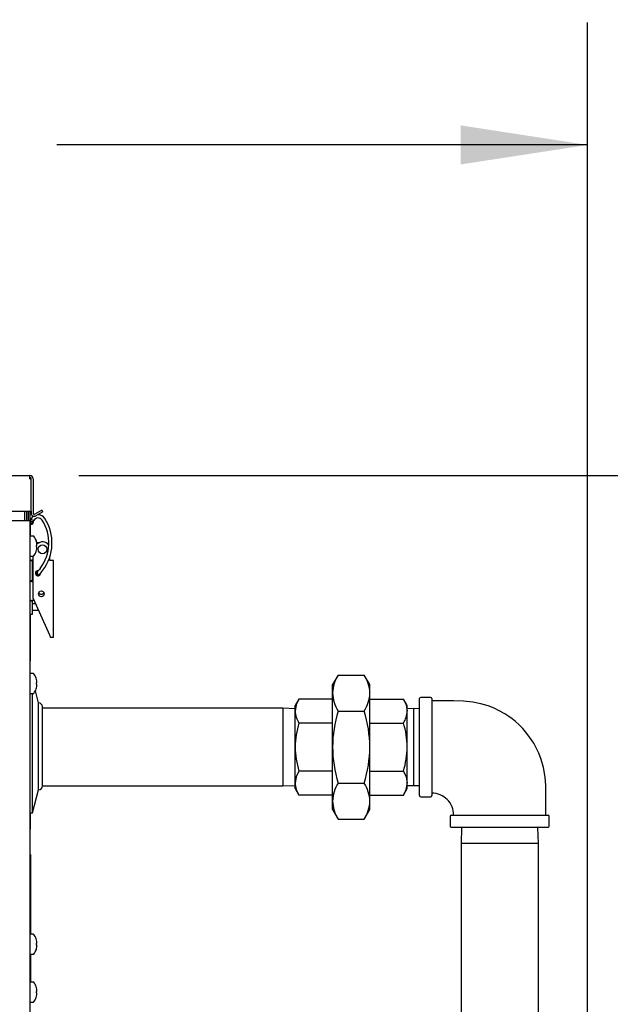
# Model space of a CAD drawing. Units: inches. Extents: x 0.7 to 16.1, y 1 to 10.4.
# Drawn here: x 13.8 to 14.4, y 6.8 to 7.9 of the extents above; entities that cross this region are included whole.
import ezdxf

# ---------------------------------------------------------------- set-up
doc = ezdxf.new("R2010")
doc.units = ezdxf.units.IN
doc.header["$MEASUREMENT"] = 0
doc.layers.add('FORMAT', color=7, linetype='Continuous')
doc.styles.add('SLDTEXTSTYLE0', font='TXT', dxfattribs={"width": 0.605})
doc.dimstyles.new('SLDDIMSTYLE0', dxfattribs={"dimtxt": 0.08, "dimasz": 0.13, "dimexe": 0, "dimexo": 0.0625, "dimgap": 0.02, "dimtad": 0, "dimtih": 1, "dimtoh": 1, "dimdec": 6, "dimlfac": 24, "dimrnd": 1e-09, "dimzin": 12, "dimdsep": 46, "dimlunit": 5, "dimtxsty": 'SLDTEXTSTYLE0', "dimsah": 1, "dimcen": 0.09, "dimadec": 0, "dimazin": 3, "dimtfac": 1, "dimtdec": 5, "dimtofl": 0, "dimtmove": 0, "dimatfit": 3, "dimfxl": 0, "dimfrac": 2, "dimtolj": 1, "dimtzin": 12, "dimarcsym": 0})

# ---------------------------------------------------------------- blocks, each defined once
blk = doc.blocks.new('_D')
at = {"layer": 'FORMAT'}
for p, q in [((13.8542, 7.3859), (15.1832, 7.3859)), ((15.0582, 7.3859), (15.0582, 5.7482)), ((14.936, 5.6069), (14.9085, 5.6069)), ((14.9085, 5.6069), (14.9085, 5.4841)), ((15.1804, 5.6069), (15.2079, 5.6069)), ((15.2079, 5.6069), (15.2079, 5.4841)), ((14.9085, 5.4841), (14.936, 5.4841)), ((15.2079, 5.4841), (15.1804, 5.4841)), ((15.0582, 4.3902), (15.0582, 5.4658)), ((14.0972, 4.3902), (15.1832, 4.3902))]:
    blk.add_line(p, q, dxfattribs=at)
for points in [[(15.0582, 7.3859), (15.0382, 7.2559), (15.0782, 7.2559)], [(15.0582, 4.3902), (15.0782, 4.5202), (15.0382, 4.5202)]]:
    blk.add_solid(points, dxfattribs=at)
at = {"layer": 'FORMAT', "char_height": 0.08, "attachment_point": 1, "style": 'SLDTEXTSTYLE0'}
for s, insert in [('71 29/32', (14.8443, 5.7284)), ('1826', (14.936, 5.5872))]:
    blk.add_mtext(s, dxfattribs=dict(at, insert=insert))
blk = doc.blocks.new('_D_4')
at = {"layer": 'FORMAT'}
for p, q in [((12.9466, 7.3489), (12.9466, 7.8489)), ((14.3751, 6.0002), (14.3751, 7.8489)), ((12.9466, 7.7239), (13.3674, 7.7239)), ((13.5079, 7.7238), (13.4804, 7.7238)), ((13.4804, 7.7238), (13.4804, 7.601)), ((13.6913, 7.7238), (13.7188, 7.7238)), ((13.7188, 7.7238), (13.7188, 7.601)), ((14.3751, 7.7239), (13.8318, 7.7239)), ((13.4804, 7.601), (13.5079, 7.601)), ((13.7188, 7.601), (13.6913, 7.601))]:
    blk.add_line(p, q, dxfattribs=at)
for points in [[(12.9466, 7.7239), (13.0766, 7.7039), (13.0766, 7.7439)], [(14.3751, 7.7239), (14.2451, 7.7439), (14.2451, 7.7039)]]:
    blk.add_solid(points, dxfattribs=at)
at = {"layer": 'FORMAT', "char_height": 0.08, "attachment_point": 1, "style": 'SLDTEXTSTYLE0'}
for s, insert in [('34 9/32', (13.4163, 7.8453)), ('871', (13.5079, 7.7042))]:
    blk.add_mtext(s, dxfattribs=dict(at, insert=insert))

msp = doc.modelspace()

# ---------------------------------------------------------------- linework, layer by layer
at = {"color": 7, "linetype": 'Continuous', "lineweight": 25}
for p, q in [((12.97084937, 7.38586127), (13.80420354, 7.38586127)), ((13.80420354, 7.3825696), (13.80420354, 7.38586127)), ((13.80420354, 7.3825696), (13.80549521, 7.3825696)), ((13.80549521, 7.34940293), (13.80549521, 7.3825696)), ((13.80749521, 7.3825696), (13.80749521, 7.34748627)), ((13.61825315, 7.34940293), (13.80549521, 7.34940293)), ((13.79910979, 7.3398696), (13.79910979, 7.34940293)), ((13.80086396, 7.34940293), (13.80086396, 7.3398696)), ((13.80235979, 7.34940293), (13.80235979, 7.3398696)), ((13.80435979, 7.34940293), (13.80435979, 7.3398696)), ((13.80549521, 7.34940293), (13.80549521, 7.34748627)), ((13.81651631, 7.35045737), (13.80943271, 7.34636765)), ((13.81751631, 7.34872532), (13.81043271, 7.3446356)), ((13.81751631, 7.34872532), (13.81651631, 7.35045737)), ((13.77310979, 7.3398696), (13.80106812, 7.3398696)), ((13.80106812, 7.3398696), (13.80435979, 7.3398696)), ((13.80435979, 7.3398696), (13.80435979, 6.8369946)), ((13.8045503, 7.33873982), (13.80449346, 7.33827759)), ((13.80458509, 7.33909529), (13.80455618, 7.33878923)), ((13.80460005, 7.3392015), (13.80458514, 7.3390959)), ((13.80530242, 7.34139998), (13.80821708, 7.33989378)), ((13.80444312, 7.33696127), (13.80435979, 7.33696127)), ((13.80449713, 7.3382915), (13.80442518, 7.33802263)), ((13.80444312, 7.33696127), (13.80444312, 7.33446127)), ((13.80444312, 7.33446127), (13.80444312, 7.3236456)), ((13.80450847, 7.33839966), (13.80448692, 7.33825857)), ((13.8075842, 7.33713776), (13.8076009, 7.33719212)), ((13.8075959, 7.33717974), (13.80766526, 7.33743896)), ((13.80766814, 7.3374498), (13.80782147, 7.33848828)), ((13.80765417, 7.32403627), (13.80508896, 7.32403627)), ((13.81068974, 7.3192904), (13.81068974, 7.31924997)), ((13.81136433, 7.31451115), (13.81068974, 7.31445213)), ((13.81068974, 7.31445213), (13.81068974, 7.31312041)), ((13.81068974, 7.31312041), (13.81136433, 7.31306139)), ((13.81119427, 7.31754506), (13.81429797, 7.31754506)), ((13.81137422, 7.31668107), (13.81136433, 7.31673808)), ((13.81136433, 7.31451115), (13.81137422, 7.31452339)), ((13.81137422, 7.31304915), (13.81136433, 7.31306139)), ((13.81136433, 7.31083446), (13.81137422, 7.31089147)), ((13.80435979, 7.29896173), (13.80644312, 7.29896173)), ((13.80644312, 7.29875339), (13.80435979, 7.29875339)), ((13.80508896, 7.30353627), (13.80765417, 7.30353627)), ((13.80644312, 7.29896173), (13.80644312, 7.29875339)), ((13.80644312, 7.29875339), (13.80644312, 7.27808755)), ((13.80768623, 7.30353697), (13.80758896, 7.30317396)), ((13.80758896, 7.26027948), (13.80758896, 7.30317396)), ((13.81068974, 7.30832256), (13.81068974, 7.30828214)), ((13.82479729, 7.29885789), (13.82479729, 7.30319871)), ((13.82842229, 7.29885789), (13.82479729, 7.29885789)), ((13.82842229, 7.22027948), (13.82842229, 7.29885789)), ((13.81258896, 7.28869122), (13.81299664, 7.28866036)), ((13.80758896, 7.28751648), (13.80644312, 7.28751648)), ((13.80644312, 7.28100606), (13.80758896, 7.28100606)), ((13.81183236, 7.28751648), (13.81035665, 7.28751648)), ((13.81144842, 7.2871251), (13.81125685, 7.28689294)), ((13.81213034, 7.2878197), (13.81142045, 7.28709731)), ((13.81171379, 7.2873285), (13.81153011, 7.28719137)), ((13.81160663, 7.28725999), (13.81186209, 7.28741662)), ((13.81196553, 7.28753881), (13.81172277, 7.28733492)), ((13.81362862, 7.28466444), (13.81412524, 7.28506908)), ((13.81363852, 7.2846725), (13.81363688, 7.28467038)), ((13.80644312, 7.27808755), (13.80435979, 7.27808755)), ((13.80644312, 7.27787921), (13.80435979, 7.27787921)), ((13.80644312, 7.27808755), (13.80644312, 7.27787921)), ((13.80758896, 7.26027948), (13.82425562, 7.22284553)), ((13.80844446, 7.25835798), (13.80765146, 7.25813058)), ((13.80435979, 7.25778407), (13.80644312, 7.25778407)), ((13.80644312, 7.25757574), (13.80435979, 7.25757574)), ((13.80644312, 7.25778407), (13.80644312, 7.25757574)), ((13.80644312, 7.25757574), (13.80644312, 7.24703981)), ((13.81006206, 7.25472481), (13.80644312, 7.25472481)), ((13.80644312, 7.24821439), (13.81296068, 7.24821439)), ((13.80644312, 7.24375897), (13.80435979, 7.24375897)), ((13.80444312, 7.24375897), (13.80444312, 7.19883627)), ((13.80644312, 7.24703981), (13.80644312, 7.24375897)), ((13.82425562, 7.22284553), (13.82539811, 7.22027948)), ((13.82842229, 7.22027948), (13.82539811, 7.22027948)), ((13.80444312, 7.19883627), (13.80444312, 7.19633627)), ((13.80444312, 7.19633627), (13.80435979, 7.19633627)), ((13.80765417, 7.18341127), (13.80508896, 7.18341127)), ((13.81068974, 7.1786654), (13.81068974, 7.17862497)), ((14.11973452, 7.18194654), (14.11403687, 7.17207793)), ((14.11973452, 7.18194654), (14.14653507, 7.18194654)), ((14.15223271, 7.17207793), (14.14653507, 7.18194654)), ((13.81136433, 7.17388615), (13.81068974, 7.17382713)), ((13.81068974, 7.17382713), (13.81068974, 7.17249541)), ((13.81068974, 7.17249541), (13.81136433, 7.17243639)), ((13.81068974, 7.16769756), (13.81068974, 7.16765714)), ((13.81137422, 7.17605607), (13.81136433, 7.17611308)), ((13.81136433, 7.17388615), (13.81137422, 7.17389839)), ((13.81137422, 7.17242415), (13.81136433, 7.17243639)), ((13.81136433, 7.17020946), (13.81137422, 7.17026647)), ((14.11403687, 7.16353147), (14.11403687, 7.17207793)), ((14.15223271, 7.16353147), (14.15223271, 7.17207793)), ((13.80508896, 7.16291127), (13.80765417, 7.16291127)), ((13.80696396, 7.10891127), (13.80696396, 7.16291127)), ((13.81319378, 7.15339043), (13.80987471, 7.16577738)), ((14.07964149, 7.15739231), (14.07584312, 7.15081335)), ((14.11403687, 7.15739231), (14.07964149, 7.15739231)), ((14.11403687, 7.10828627), (14.11403687, 7.16353147)), ((14.15223271, 7.10828627), (14.15223271, 7.16353147)), ((14.15223271, 7.15739231), (14.18662809, 7.15739231)), ((14.19042646, 7.15081335), (14.18662809, 7.15739231)), ((14.20305146, 7.10828627), (14.20305146, 7.15781752)), ((14.21430146, 7.15906752), (14.20430146, 7.15906752)), ((14.21555146, 7.15781752), (14.21555146, 7.05875502)), ((13.81319378, 7.10891127), (13.81319378, 7.15339043)), ((13.81710003, 7.06833835), (13.81710003, 7.14948418)), ((14.06327229, 7.1478696), (13.81710003, 7.1478696)), ((14.07584312, 7.14747821), (14.06327229, 7.1478696)), ((14.06327229, 7.1478696), (14.06327229, 7.06870293)), ((14.07584312, 7.1451158), (14.07584312, 7.15081335)), ((14.19042646, 7.1451158), (14.19042646, 7.15081335)), ((14.19673896, 7.14767475), (14.19042646, 7.14747821)), ((14.20305146, 7.14747821), (14.19673896, 7.14767475)), ((14.19673896, 7.14767475), (14.19673896, 7.10828627)), ((14.07584312, 7.10828627), (14.07584312, 7.1451158)), ((14.11973452, 7.1451164), (14.14653507, 7.1451164)), ((14.19042646, 7.10828627), (14.19042646, 7.1451158)), ((14.11403687, 7.13283929), (14.07964149, 7.13283929)), ((14.15223271, 7.13283929), (14.18662809, 7.13283929)), ((13.80696396, 7.0411821), (13.80696396, 7.10891127)), ((13.81319378, 7.0644321), (13.81319378, 7.10891127)), ((14.07584312, 7.07145673), (14.07584312, 7.10828627)), ((14.11403687, 7.05304106), (14.11403687, 7.10828627)), ((14.15223271, 7.05304106), (14.15223271, 7.10828627)), ((14.19042646, 7.07145673), (14.19042646, 7.10828627)), ((14.19673896, 7.10828627), (14.19673896, 7.06889779)), ((14.20305146, 7.05875502), (14.20305146, 7.10828627)), ((14.11403687, 7.08373324), (14.07964149, 7.08373324)), ((14.15223271, 7.08373324), (14.18662809, 7.08373324)), ((13.81710003, 7.06870293), (14.06327229, 7.06870293)), ((14.06327229, 7.06870293), (14.07584312, 7.06909433)), ((14.07584312, 7.06575918), (14.07584312, 7.07145673)), ((14.11973452, 7.07145613), (14.14653507, 7.07145613)), ((14.19042646, 7.06575918), (14.19042646, 7.07145673)), ((14.19042646, 7.06909433), (14.19673896, 7.06889779)), ((14.19673896, 7.06889779), (14.20305146, 7.06909433)), ((13.80696396, 7.0411821), (13.81319378, 7.0644321)), ((14.07584312, 7.06575918), (14.07964149, 7.05918022)), ((14.11403687, 7.05918022), (14.07964149, 7.05918022)), ((14.15223271, 7.05918022), (14.18662809, 7.05918022)), ((14.18662809, 7.05918022), (14.19042646, 7.06575918)), ((14.20430146, 7.05750502), (14.21430146, 7.05750502)), ((14.11403687, 7.0444946), (14.11403687, 7.05304106)), ((14.15223271, 7.0444946), (14.15223271, 7.05304106)), ((13.80435979, 7.0411821), (13.80696396, 7.0411821)), ((13.80444312, 7.0411821), (13.80444312, 7.02696127)), ((14.11403687, 7.0444946), (14.11973452, 7.034626)), ((14.14653507, 7.034626), (14.15223271, 7.0444946)), ((14.23435354, 7.03745293), (14.23435354, 7.02745293)), ((14.23560354, 7.03870293), (14.33466604, 7.03870293)), ((14.33591604, 7.02745293), (14.33591604, 7.03745293)), ((13.80444312, 7.02696127), (13.80444312, 7.02446127)), ((14.11973452, 7.034626), (14.14653507, 7.034626)), ((13.80444312, 7.02446127), (13.80435979, 7.02446127)), ((14.33466604, 7.02620293), (14.23560354, 7.02620293)), ((14.24606869, 7.02620293), (14.24555146, 7.00959043)), ((14.32471812, 7.00959043), (14.32420089, 7.02620293)), ((14.24555146, 7.00959043), (14.24555146, 6.09502377)), ((14.28513479, 7.00959043), (14.24555146, 7.00959043)), ((14.32471812, 7.00959043), (14.28513479, 7.00959043)), ((14.32471812, 6.09502377), (14.32471812, 7.00959043)), ((13.80477646, 6.9984196), (13.80435979, 6.9984196)), ((13.80477646, 6.9984196), (13.80477646, 6.91680466)), ((13.80477646, 6.99468366), (13.8048025, 6.99468366)), ((13.80477646, 6.98870397), (13.8048025, 6.98870397)), ((13.80477646, 6.98141358), (13.8048025, 6.98141358)), ((13.80477646, 6.95329008), (13.8048025, 6.95329008)), ((13.80477646, 6.94748221), (13.8048025, 6.94748221)), ((13.80477646, 6.93912063), (13.8048025, 6.93912063)), ((13.80765417, 6.91687502), (13.80508896, 6.91687502)), ((13.81068974, 6.91212915), (13.81068974, 6.91208872)), ((13.81136433, 6.9073499), (13.81068974, 6.90729088)), ((13.81068974, 6.90729088), (13.81068974, 6.90595916)), ((13.81068974, 6.90595916), (13.81136433, 6.90590014)), ((13.81137422, 6.90951982), (13.81136433, 6.90957683)), ((13.81136433, 6.9073499), (13.81137422, 6.90736214)), ((13.81137422, 6.9058879), (13.81136433, 6.90590014)), ((13.80477646, 6.89644538), (13.80477646, 6.86796591)), ((13.80508896, 6.89637502), (13.80765417, 6.89637502)), ((13.81068974, 6.90116131), (13.81068974, 6.90112089)), ((13.81136433, 6.90367321), (13.81137422, 6.90373022)), ((13.80477646, 6.87016508), (13.8048025, 6.87016508)), ((13.80765417, 6.86803627), (13.80508896, 6.86803627)), ((13.81068974, 6.8632904), (13.81068974, 6.86324997)), ((13.81136433, 6.85851115), (13.81068974, 6.85845213)), ((13.81068974, 6.85845213), (13.81068974, 6.85712041)), ((13.81068974, 6.85712041), (13.81136433, 6.85706139)), ((13.81137422, 6.86068107), (13.81136433, 6.86073808)), ((13.81136433, 6.85851115), (13.81137422, 6.85852339)), ((13.81137422, 6.85704915), (13.81136433, 6.85706139)), ((13.80508896, 6.84753627), (13.80765417, 6.84753627)), ((13.81068974, 6.85232256), (13.81068974, 6.85228214)), ((13.81136433, 6.85483446), (13.81137422, 6.85489147))]:
    msp.add_line(p, q, dxfattribs=at)
at = {"color": 7, "linetype": 'Continuous', "lineweight": 25, "flags": 128}
for points in [[(13.80473886, 7.33989915), (13.80462052, 7.33929213), (13.80455101, 7.33874878)], [(13.80473921, 7.33990075), (13.80478694, 7.33958728), (13.80506843, 7.33925594), (13.8055436, 7.33896863), (13.8061401, 7.33876907), (13.80676713, 7.33868765), (13.80732922, 7.33873677), (13.80774081, 7.33890895), (13.80793923, 7.33917797), (13.80794145, 7.33918702)], [(13.80530242, 7.34139998), (13.80496901, 7.34065703), (13.80473926, 7.33990097)], [(13.80796628, 7.34435367), (13.80652766, 7.3431464), (13.80530242, 7.34139998)], [(13.80782064, 7.33847788), (13.80786261, 7.33879026), (13.80794231, 7.33919079)], [(13.80794126, 7.33918622), (13.80804826, 7.33952577), (13.80821708, 7.33989378)], [(13.8076009, 7.33719211), (13.80763715, 7.33733256), (13.80764074, 7.33735013)], [(13.8076964, 7.33757807), (13.80778649, 7.3381357), (13.80782047, 7.33848149)], [(13.81316499, 7.28886395), (13.81251595, 7.28808753), (13.81196904, 7.28754185)], [(13.81480098, 7.29098573), (13.81396386, 7.28989667), (13.81316446, 7.28886326)], [(13.81575546, 7.28685065), (13.8165606, 7.28789147), (13.81740318, 7.28898762)], [(13.81142096, 7.28709784), (13.81143099, 7.28710795), (13.81153837, 7.28720604)], [(13.81412236, 7.28506659), (13.81491305, 7.28584833), (13.81575498, 7.28685003)], [(14.07964149, 7.15739231), (14.07688566, 7.1513777), (14.07584312, 7.1451158)], [(14.18662809, 7.15739231), (14.18938392, 7.1513777), (14.19042646, 7.1451158)], [(14.33221812, 7.03870293), (14.33221812, 7.04891344), (14.33221812, 7.05940263), (14.33220086, 7.06898489), (14.33161126, 7.07758418), (14.32987761, 7.08744853), (14.32756749, 7.0955206), (14.32513319, 7.10188276), (14.32253762, 7.1074095), (14.31992775, 7.11213575), (14.31677217, 7.11707698), (14.31300986, 7.12216218), (14.30865125, 7.12722915), (14.30495114, 7.13098051), (14.30133394, 7.13424552), (14.29785849, 7.13706362), (14.29455131, 7.13949029), (14.29039809, 7.14222296), (14.28474541, 7.14543728), (14.27944633, 7.14797503), (14.27318002, 7.15043997), (14.26590111, 7.15263617), (14.25757821, 7.15433525), (14.24820111, 7.15527375), (14.23781374, 7.1553696), (14.22653231, 7.1553696), (14.21555146, 7.1553696)], [(14.07964149, 7.08373324), (14.07688566, 7.07771863), (14.07584312, 7.07145673)], [(14.18662809, 7.08373324), (14.18938392, 7.07771863), (14.19042646, 7.07145673)]]:
    msp.add_lwpolyline(points, dxfattribs=at)
at = {"color": 7, "linetype": 'Continuous', "lineweight": 25}
for centre, radius in [((13.81717229, 7.31048256), 0.00452346), ((13.81600562, 7.26494122), 0.00291667)]:
    msp.add_circle(centre, radius, dxfattribs=at)
for centre, radius, start, end in [((13.80420354, 7.3825696), 0.00329167, 0, 90), ((13.80420354, 7.3825696), 0.00129167, 0, 90), ((13.80620762, 7.33887533), 0.00166131, 184.34105725, 346.14924222), ((13.8106534, 7.33846529), 0.00610073, 152.37486262, 174.12750724), ((13.80878687, 7.34748627), 0.00329167, 180, 300), ((13.80878687, 7.34748627), 0.00129167, 180, 300), ((13.81257255, 7.33760247), 0.00492141, 32.69422469, 152.25222628), ((13.81265526, 7.33770324), 0.00807814, 32.57999664, 91.73388921), ((13.78098182, 7.31697354), 0.04265093, 322.46008437, 33.09278375), ((13.78098182, 7.31697354), 0.04593177, 322.46157704, 33.09427573), ((13.80601088, 7.33760247), 0.00164042, 164.68749695, 345.08154751), ((13.80508896, 7.3233071), 0.00072917, 90, 180), ((13.80765417, 7.3233071), 0.00072917, 37.89057068, 90), ((13.79541997, 7.31378627), 0.01623149, 19.82216728, 37.89057068), ((13.79536706, 7.3137884), 0.01626694, 10.44722939, 19.61796888), ((13.79536706, 7.31378414), 0.01626694, 340.38203112, 349.55277061), ((13.79776018, 7.31448169), 0.01379055, 3.08152007, 9.1769626), ((13.80880144, 7.31550359), 0.00275318, 339.14358259, 352.45640016), ((13.80880144, 7.31206894), 0.00275318, 7.54359984, 20.85641741), ((13.79776018, 7.31309085), 0.01379055, 350.8230374, 356.91847993), ((13.81717229, 7.31048256), 0.007625, 32.98153754, 137.99247113), ((13.81093417, 7.31518259), 0.00059799, 356.12279321, 3.87720679), ((13.81106303, 7.31238995), 0.0004695, 355.05936729, 4.94063271), ((13.80508896, 7.30426543), 0.00072917, 180, 270), ((13.80819207, 7.2831562), 0.01626349, 91.90490002, 103.6291576), ((13.80798434, 7.2966643), 0.0027665, 96.91099382, 123.85547008), ((13.80765417, 7.30426543), 0.00072917, 270, 322.10942932), ((13.79541997, 7.31378627), 0.01623149, 322.10942932, 340.17783272), ((13.81258896, 7.28598289), 0.00270833, 90, 4.59152307), ((13.81257837, 7.28594052), 0.00163247, 134.88757366, 309.87390029), ((13.81271902, 7.28603064), 0.00164127, 127.40493247, 303.69390902), ((13.81323488, 7.28646866), 0.00165927, 139.6467819, 302.35128098), ((13.81303533, 7.28702607), 0.00119915, 114.2685166, 138.75551761), ((13.80754959, 7.2923729), 0.01484054, 257.58811095, 270.39330322), ((13.80764692, 7.27979698), 0.00226428, 237.883181, 270.11472565), ((13.80817438, 7.23735512), 0.02078204, 91.44184579, 100.57674004), ((13.80792627, 7.25489217), 0.00325005, 94.85053326, 117.15156008), ((13.81585996, 7.26783164), 0.00322917, 216.31188879, 329.45833166), ((13.80508896, 7.1826821), 0.00072917, 90, 180), ((13.80765417, 7.1826821), 0.00072917, 37.89057068, 90), ((13.79541997, 7.17316127), 0.01623149, 19.82216728, 37.89057068), ((13.79536706, 7.1731634), 0.01626694, 10.44722939, 19.61796888), ((14.15075495, 7.16225982), 0.03674009, 147.59927143, 178.01648111), ((14.11519169, 7.1621599), 0.0370664, 2.12060115, 32.26364632), ((13.79541997, 7.17316127), 0.01623149, 322.10942932, 340.17783272), ((13.79536706, 7.17315914), 0.01626694, 340.38203112, 349.55277061), ((13.79776018, 7.17385669), 0.01379055, 3.08152007, 9.1769626), ((13.80880144, 7.17487859), 0.00275318, 339.14358259, 352.45640016), ((13.80880144, 7.17144394), 0.00275318, 7.54359984, 20.85641741), ((13.79776018, 7.17246585), 0.01379055, 350.8230374, 356.91847993), ((13.81093417, 7.17455759), 0.00059799, 356.12279321, 3.87720679), ((13.81106303, 7.17176495), 0.0004695, 355.05936729, 4.94063271), ((13.80508896, 7.16364043), 0.00072917, 180, 270), ((13.80765417, 7.16364043), 0.00072917, 270, 322.10942932), ((14.15107789, 7.16490304), 0.0370664, 182.12060115, 212.26364632), ((14.11551464, 7.16480312), 0.03674009, 327.59927143, 358.01648111), ((14.20430146, 7.15781752), 0.00125, 90, 180), ((14.21430146, 7.15781752), 0.00125, 0, 90), ((13.81319378, 7.14948418), 0.00390625, 0, 90), ((14.09922079, 7.14562301), 0.02338316, 181.24291231, 213.14133516), ((14.24406866, 7.10702606), 0.13003789, 162.96731157, 179.44473465), ((14.0221467, 7.10701767), 0.1300922, 0.55872851, 17.02922526), ((14.16704879, 7.14562301), 0.02338316, 326.85866484, 358.75708769), ((14.16232608, 7.10747762), 0.08648674, 162.94776505, 179.46428118), ((14.1039435, 7.10747762), 0.08648674, 0.53571882, 17.05223495), ((14.1656073, 7.10960252), 0.08977382, 180.84009175, 196.74786202), ((14.24814393, 7.11017692), 0.13412039, 180.80770707, 196.7802467), ((14.01818742, 7.11016736), 0.13405848, 343.21604146, 359.19600477), ((14.10066229, 7.10960252), 0.08977382, 343.25213798, 359.15990825), ((13.81319378, 7.06833835), 0.00390625, 270, 0), ((14.09922079, 7.07196394), 0.02338316, 181.24291231, 213.14133516), ((14.15075495, 7.05176942), 0.03674009, 147.59927143, 178.01648111), ((14.11519169, 7.05166949), 0.0370664, 2.12060115, 32.26364632), ((14.16704879, 7.07196394), 0.02338316, 326.85866484, 358.75708769), ((14.20430146, 7.05875502), 0.00125, 180, 270), ((14.21430146, 7.05875502), 0.00125, 270, 0), ((14.21571196, 7.0388977), 0.02225238, 359.48394203, 90.42004993), ((14.15107789, 7.05441263), 0.0370664, 182.12060115, 212.26364632), ((14.11551464, 7.05431271), 0.03674009, 327.59927143, 358.01648111), ((14.23560354, 7.03745293), 0.00125, 90, 180), ((14.33466604, 7.03745293), 0.00125, 0, 90), ((14.23560354, 7.02745293), 0.00125, 180, 270), ((14.33466604, 7.02745293), 0.00125, 270, 0), ((13.80508896, 6.91614585), 0.00072917, 90, 180), ((13.80765417, 6.91614585), 0.00072917, 37.89057068, 90), ((13.79541997, 6.90662502), 0.01623149, 19.82216728, 37.89057068), ((13.79536706, 6.90662715), 0.01626694, 10.44722939, 19.61796888), ((13.79776018, 6.90732044), 0.01379055, 3.08152007, 9.1769626), ((13.80880144, 6.90834234), 0.00275318, 339.14358259, 352.45640016), ((13.80880144, 6.90490769), 0.00275318, 7.54359984, 20.85641741), ((13.81093417, 6.90802134), 0.00059799, 356.12279321, 3.87720679), ((13.80508896, 6.89710418), 0.00072917, 180, 270), ((13.80765417, 6.89710418), 0.00072917, 270, 322.10942932), ((13.79541997, 6.90662502), 0.01623149, 322.10942932, 340.17783272), ((13.79536706, 6.90662289), 0.01626694, 340.38203112, 349.55277061), ((13.79776018, 6.9059296), 0.01379055, 350.8230374, 356.91847993), ((13.81106303, 6.9052287), 0.0004695, 355.05936729, 4.94063271), ((13.80508896, 6.8673071), 0.00072917, 90, 180), ((13.80765417, 6.8673071), 0.00072917, 37.89057068, 90), ((13.79541997, 6.85778627), 0.01623149, 19.82216728, 37.89057068), ((13.79536706, 6.8577884), 0.01626694, 10.44722939, 19.61796888), ((13.79776018, 6.85848169), 0.01379055, 3.08152007, 9.1769626), ((13.80880144, 6.85950359), 0.00275318, 339.14358259, 352.45640016), ((13.80880144, 6.85606894), 0.00275318, 7.54359984, 20.85641741), ((13.79776018, 6.85709085), 0.01379055, 350.8230374, 356.91847993), ((13.81093417, 6.85918259), 0.00059799, 356.12279321, 3.87720679), ((13.81106303, 6.85638995), 0.0004695, 355.05936729, 4.94063271), ((13.80508896, 6.84826543), 0.00072917, 180, 270), ((13.80765417, 6.84826543), 0.00072917, 270, 322.10942932), ((13.79541997, 6.85778627), 0.01623149, 322.10942932, 340.17783272), ((13.79536706, 6.85778414), 0.01626694, 340.38203112, 349.55277061)]:
    msp.add_arc(centre, radius, start, end, dxfattribs=at)

# ---------------------------------------------------------------- dimensions: what is measured, and where the dimension line sits
at = {"layer": 'FORMAT'}
dim = msp.add_linear_dim(base=(14.37513479, 7.72392574), p1=(12.94663062, 7.29885706), p2=(14.37513479, 5.95023418), dimstyle='SLDDIMSTYLE0', dxfattribs=at)
dim.commit()
dim.dimension.update_dxf_attribs({"geometry": '_D_4', "text_midpoint": (13.59958405, 7.72392574), "dimtype": 160})
dim = msp.add_linear_dim(base=(15.05818161, 4.39024003), p1=(13.80420354, 7.38586127), p2=(14.04722652, 4.39024003), angle=90, dimstyle='SLDDIMSTYLE0', dxfattribs=at)
dim.commit()
dim.dimension.update_dxf_attribs({"geometry": '_D', "text_midpoint": (15.05818161, 5.60701139), "dimtype": 160})

doc.saveas('drawing.dxf')
